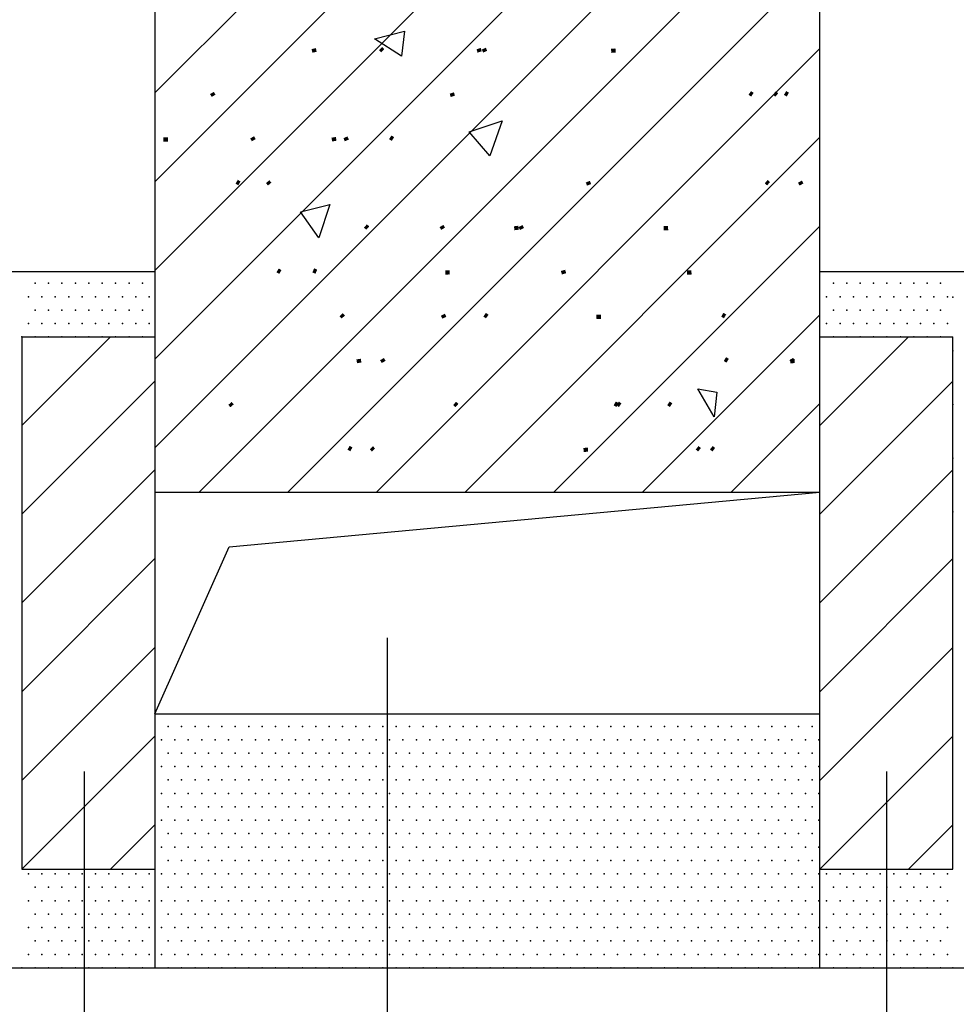
# Model space of a CAD drawing. Extents: x -1056233 to 41313996, y -8255797 to 206849.
# Drawn here: x -894500 to -892388, y 86809 to 89030 of the extents above; entities that cross this region are included whole.
import ezdxf

# ---------------------------------------------------------------- set-up
doc = ezdxf.new("R2010")
doc.units = 0
doc.header["$LTSCALE"] = 1000
doc.header["$MEASUREMENT"] = 0
doc.layers.add('10102', color=7, linetype='CONTINUOUS')
doc.layers.add('尺寸线及数字', color=94, linetype='CONTINUOUS')

msp = doc.modelspace()

# ---------------------------------------------------------------- linework, layer by layer
at = {"layer": '10102'}
for p, q in [((-894195.5, 88864.3), (-892695.5, 90364.3)), ((-894195.5, 88664.3), (-892695.5, 90164.3)), ((-894195.5, 88464.3), (-892695.5, 89964.3)), ((-894195.5, 88264.3), (-892695.5, 89764.3)), ((-894195.5, 88064.3), (-892695.5, 89564.3)), ((-894095.6, 87964.3), (-892695.5, 89364.3)), ((-893895.6, 87964.3), (-892695.5, 89164.3)), ((-893700.3, 88986), (-893632.4, 89003.8)), ((-893632.4, 89003.8), (-893638.8, 88947.5)), ((-893638.8, 88947.5), (-893700.3, 88986)), ((-893695.6, 87964.3), (-892695.5, 88964.3)), ((-893486.4, 88776.8), (-893412, 88801.2)), ((-893412, 88801.2), (-893440.3, 88722.9)), ((-893495.6, 87964.3), (-892695.5, 88764.3)), ((-893440.3, 88722.9), (-893486.4, 88776.8)), ((-893866.7, 88596.5), (-893800.5, 88612.7)), ((-893800.5, 88612.7), (-893825.6, 88537.5)), ((-893825.6, 88537.5), (-893866.7, 88596.5)), ((-893295.6, 87964.3), (-892695.5, 88564.3)), ((-893095.6, 87964.3), (-892695.5, 88364.3)), ((-894295.5, 88314.3), (-894495.5, 88114.3)), ((-892495.5, 88314.3), (-892695.5, 88114.3)), ((-894495.5, 87914.3), (-894195.5, 88214.3)), ((-892695.5, 87914.3), (-892395.5, 88214.3)), ((-892971.1, 88197), (-892928.2, 88190)), ((-892933.7, 88134.4), (-892971.1, 88197)), ((-892928.2, 88190), (-892933.7, 88134.4)), ((-892895.6, 87964.3), (-892695.5, 88164.3)), ((-894495.5, 87714.3), (-894195.5, 88014.3)), ((-892695.5, 87714.3), (-892395.5, 88014.3)), ((-892695.6, 87964.3), (-892695.5, 87964.3)), ((-894495.5, 87514.3), (-894195.5, 87814.3)), ((-892695.5, 87514.3), (-892395.5, 87814.3)), ((-894495.5, 87314.3), (-894195.5, 87614.3)), ((-892695.5, 87314.3), (-892395.5, 87614.3)), ((-894495.5, 87114.3), (-894195.5, 87414.3)), ((-892695.5, 87114.3), (-892395.5, 87414.3)), ((-894295.5, 87114.3), (-894195.5, 87214.3)), ((-892495.5, 87114.3), (-892395.5, 87214.3))]:
    msp.add_line(p, q, dxfattribs=at)
for p in [(-894465.3, 88435.3), (-894435, 88435.3), (-894404.8, 88435.3), (-894374.5, 88435.3), (-894344.3, 88435.3), (-894314, 88435.3), (-894283.8, 88435.3), (-894253.5, 88435.3), (-894223.3, 88435.3), (-892665.3, 88435.3), (-892635, 88435.3), (-892604.8, 88435.3), (-892574.5, 88435.3), (-892544.3, 88435.3), (-892514, 88435.3), (-892483.8, 88435.3), (-892453.5, 88435.3), (-892423.3, 88435.3), (-894480.4, 88405), (-894450.2, 88405), (-894419.9, 88405), (-894389.7, 88405), (-894359.4, 88405), (-894329.2, 88405), (-894298.9, 88405), (-894268.7, 88405), (-894238.4, 88405), (-894208.2, 88405), (-892680.4, 88405), (-892650.2, 88405), (-892619.9, 88405), (-892589.7, 88405), (-892559.4, 88405), (-892529.2, 88405), (-892498.9, 88405), (-892468.7, 88405), (-892438.4, 88405), (-892408.2, 88405), (-892395.5, 88404.2), (-894465.3, 88374.8), (-894435, 88374.8), (-894404.8, 88374.8), (-894374.5, 88374.8), (-894344.3, 88374.8), (-894314, 88374.8), (-894283.8, 88374.8), (-894253.5, 88374.8), (-894223.3, 88374.8), (-892665.3, 88374.8), (-892635, 88374.8), (-892604.8, 88374.8), (-892574.5, 88374.8), (-892544.3, 88374.8), (-892514, 88374.8), (-892483.8, 88374.8), (-892453.5, 88374.8), (-892423.3, 88374.8), (-894480.4, 88344.5), (-894450.2, 88344.5), (-894419.9, 88344.5), (-894389.7, 88344.5), (-894359.4, 88344.5), (-894329.2, 88344.5), (-894298.9, 88344.5), (-894268.7, 88344.5), (-894238.4, 88344.5), (-894208.2, 88344.5), (-892680.4, 88344.5), (-892650.2, 88344.5), (-892619.9, 88344.5), (-892589.7, 88344.5), (-892559.4, 88344.5), (-892529.2, 88344.5), (-892498.9, 88344.5), (-892468.7, 88344.5), (-892438.4, 88344.5), (-892408.2, 88344.5), (-894495.5, 88314.3), (-894465.3, 88314.3), (-894435, 88314.3), (-894404.8, 88314.3), (-894374.5, 88314.3), (-894344.3, 88314.3), (-894314, 88314.3), (-894283.8, 88314.3), (-894253.5, 88314.3), (-894223.3, 88314.3), (-892695.5, 88314.3), (-892665.3, 88314.3), (-892635, 88314.3), (-892604.8, 88314.3), (-892574.5, 88314.3), (-892544.3, 88314.3), (-892514, 88314.3), (-892483.8, 88314.3), (-892453.5, 88314.3), (-892423.3, 88314.3), (-892395.5, 88283.2), (-892395.5, 88162.2), (-892395.5, 88041.2), (-892395.5, 87920.2), (-894165.3, 87436.2), (-894135, 87436.2), (-894104.8, 87436.2), (-894074.5, 87436.2), (-894044.3, 87436.2), (-894014, 87436.2), (-893983.8, 87436.2), (-893953.5, 87436.2), (-893923.3, 87436.2), (-893893, 87436.2), (-893862.8, 87436.2), (-893832.5, 87436.2), (-893802.3, 87436.2), (-893772, 87436.2), (-893741.8, 87436.2), (-893711.5, 87436.2), (-893681.3, 87436.2), (-893651, 87436.2), (-893620.8, 87436.2), (-893590.5, 87436.2), (-893560.3, 87436.2), (-893530, 87436.2), (-893499.8, 87436.2), (-893469.5, 87436.2), (-893439.3, 87436.2), (-893409, 87436.2), (-893378.8, 87436.2), (-893348.5, 87436.2), (-893318.3, 87436.2), (-893288, 87436.2), (-893257.8, 87436.2), (-893227.5, 87436.2), (-893197.3, 87436.2), (-893167, 87436.2), (-893136.8, 87436.2), (-893106.5, 87436.2), (-893076.3, 87436.2), (-893046, 87436.2), (-893015.8, 87436.2), (-892985.5, 87436.2), (-892955.3, 87436.2), (-892925, 87436.2), (-892894.8, 87436.2), (-892864.5, 87436.2), (-892834.3, 87436.2), (-892804, 87436.2), (-892773.8, 87436.2), (-892743.5, 87436.2), (-892713.3, 87436.2), (-894180.4, 87405.9), (-894150.2, 87405.9), (-894119.9, 87405.9), (-894089.7, 87405.9), (-894059.4, 87405.9), (-894029.2, 87405.9), (-893998.9, 87405.9), (-893968.7, 87405.9), (-893938.4, 87405.9), (-893908.2, 87405.9), (-893877.9, 87405.9), (-893847.7, 87405.9), (-893817.4, 87405.9), (-893787.2, 87405.9), (-893756.9, 87405.9), (-893726.7, 87405.9), (-893696.4, 87405.9), (-893666.2, 87405.9), (-893635.9, 87405.9), (-893605.7, 87405.9), (-893575.4, 87405.9), (-893545.2, 87405.9), (-893514.9, 87405.9), (-893484.7, 87405.9), (-893454.4, 87405.9), (-893424.2, 87405.9), (-893393.9, 87405.9), (-893363.7, 87405.9), (-893333.4, 87405.9), (-893303.2, 87405.9), (-893272.9, 87405.9), (-893242.7, 87405.9), (-893212.4, 87405.9), (-893182.2, 87405.9), (-893151.9, 87405.9), (-893121.7, 87405.9), (-893091.4, 87405.9), (-893061.2, 87405.9), (-893030.9, 87405.9), (-893000.7, 87405.9), (-892970.4, 87405.9), (-892940.2, 87405.9), (-892909.9, 87405.9), (-892879.7, 87405.9), (-892849.4, 87405.9), (-892819.2, 87405.9), (-892788.9, 87405.9), (-892758.7, 87405.9), (-892728.4, 87405.9), (-892698.2, 87405.9), (-894165.3, 87375.7), (-894135, 87375.7), (-894104.8, 87375.7), (-894074.5, 87375.7), (-894044.3, 87375.7), (-894014, 87375.7), (-893983.8, 87375.7), (-893953.5, 87375.7), (-893923.3, 87375.7), (-893893, 87375.7), (-893862.8, 87375.7), (-893832.5, 87375.7), (-893802.3, 87375.7), (-893772, 87375.7), (-893741.8, 87375.7), (-893711.5, 87375.7), (-893681.3, 87375.7), (-893651, 87375.7), (-893620.8, 87375.7), (-893590.5, 87375.7), (-893560.3, 87375.7), (-893530, 87375.7), (-893499.8, 87375.7), (-893469.5, 87375.7), (-893439.3, 87375.7), (-893409, 87375.7), (-893378.8, 87375.7), (-893348.5, 87375.7), (-893318.3, 87375.7), (-893288, 87375.7), (-893257.8, 87375.7), (-893227.5, 87375.7), (-893197.3, 87375.7), (-893167, 87375.7), (-893136.8, 87375.7), (-893106.5, 87375.7), (-893076.3, 87375.7), (-893046, 87375.7), (-893015.8, 87375.7), (-892985.5, 87375.7), (-892955.3, 87375.7), (-892925, 87375.7), (-892894.8, 87375.7), (-892864.5, 87375.7), (-892834.3, 87375.7), (-892804, 87375.7), (-892773.8, 87375.7), (-892743.5, 87375.7), (-892713.3, 87375.7), (-894180.4, 87345.4), (-894150.2, 87345.4), (-894119.9, 87345.4), (-894089.7, 87345.4), (-894059.4, 87345.4), (-894029.2, 87345.4), (-893998.9, 87345.4), (-893968.7, 87345.4), (-893938.4, 87345.4), (-893908.2, 87345.4), (-893877.9, 87345.4), (-893847.7, 87345.4), (-893817.4, 87345.4), (-893787.2, 87345.4), (-893756.9, 87345.4), (-893726.7, 87345.4), (-893696.4, 87345.4), (-893666.2, 87345.4), (-893635.9, 87345.4), (-893605.7, 87345.4), (-893575.4, 87345.4), (-893545.2, 87345.4), (-893514.9, 87345.4), (-893484.7, 87345.4), (-893454.4, 87345.4), (-893424.2, 87345.4), (-893393.9, 87345.4), (-893363.7, 87345.4), (-893333.4, 87345.4), (-893303.2, 87345.4), (-893272.9, 87345.4), (-893242.7, 87345.4), (-893212.4, 87345.4), (-893182.2, 87345.4), (-893151.9, 87345.4), (-893121.7, 87345.4), (-893091.4, 87345.4), (-893061.2, 87345.4), (-893030.9, 87345.4), (-893000.7, 87345.4), (-892970.4, 87345.4), (-892940.2, 87345.4), (-892909.9, 87345.4), (-892879.7, 87345.4), (-892849.4, 87345.4), (-892819.2, 87345.4), (-892788.9, 87345.4), (-892758.7, 87345.4), (-892728.4, 87345.4), (-892698.2, 87345.4), (-894165.3, 87315.2), (-894135, 87315.2), (-894104.8, 87315.2), (-894074.5, 87315.2), (-894044.3, 87315.2), (-894014, 87315.2), (-893983.8, 87315.2), (-893953.5, 87315.2), (-893923.3, 87315.2), (-893893, 87315.2), (-893862.8, 87315.2), (-893832.5, 87315.2), (-893802.3, 87315.2), (-893772, 87315.2), (-893741.8, 87315.2), (-893711.5, 87315.2), (-893681.3, 87315.2), (-893651, 87315.2), (-893620.8, 87315.2), (-893590.5, 87315.2), (-893560.3, 87315.2), (-893530, 87315.2), (-893499.8, 87315.2), (-893469.5, 87315.2), (-893439.3, 87315.2), (-893409, 87315.2), (-893378.8, 87315.2), (-893348.5, 87315.2), (-893318.3, 87315.2), (-893288, 87315.2), (-893257.8, 87315.2), (-893227.5, 87315.2), (-893197.3, 87315.2), (-893167, 87315.2), (-893136.8, 87315.2), (-893106.5, 87315.2), (-893076.3, 87315.2), (-893046, 87315.2), (-893015.8, 87315.2), (-892985.5, 87315.2), (-892955.3, 87315.2), (-892925, 87315.2), (-892894.8, 87315.2), (-892864.5, 87315.2), (-892834.3, 87315.2), (-892804, 87315.2), (-892773.8, 87315.2), (-892743.5, 87315.2), (-892713.3, 87315.2), (-894180.4, 87284.9), (-894150.2, 87284.9), (-894119.9, 87284.9), (-894089.7, 87284.9), (-894059.4, 87284.9), (-894029.2, 87284.9), (-893998.9, 87284.9), (-893968.7, 87284.9), (-893938.4, 87284.9), (-893908.2, 87284.9), (-893877.9, 87284.9), (-893847.7, 87284.9), (-893817.4, 87284.9), (-893787.2, 87284.9), (-893756.9, 87284.9), (-893726.7, 87284.9), (-893696.4, 87284.9), (-893666.2, 87284.9), (-893635.9, 87284.9), (-893605.7, 87284.9), (-893575.4, 87284.9), (-893545.2, 87284.9), (-893514.9, 87284.9), (-893484.7, 87284.9), (-893454.4, 87284.9), (-893424.2, 87284.9), (-893393.9, 87284.9), (-893363.7, 87284.9), (-893333.4, 87284.9), (-893303.2, 87284.9), (-893272.9, 87284.9), (-893242.7, 87284.9), (-893212.4, 87284.9), (-893182.2, 87284.9), (-893151.9, 87284.9), (-893121.7, 87284.9), (-893091.4, 87284.9), (-893061.2, 87284.9), (-893030.9, 87284.9), (-893000.7, 87284.9), (-892970.4, 87284.9), (-892940.2, 87284.9), (-892909.9, 87284.9), (-892879.7, 87284.9), (-892849.4, 87284.9), (-892819.2, 87284.9), (-892788.9, 87284.9), (-892758.7, 87284.9), (-892728.4, 87284.9), (-892698.2, 87284.9), (-894165.3, 87254.7), (-894135, 87254.7), (-894104.8, 87254.7), (-894074.5, 87254.7), (-894044.3, 87254.7), (-894014, 87254.7), (-893983.8, 87254.7), (-893953.5, 87254.7), (-893923.3, 87254.7), (-893893, 87254.7), (-893862.8, 87254.7), (-893832.5, 87254.7), (-893802.3, 87254.7), (-893772, 87254.7), (-893741.8, 87254.7), (-893711.5, 87254.7), (-893681.3, 87254.7), (-893651, 87254.7), (-893620.8, 87254.7), (-893590.5, 87254.7), (-893560.3, 87254.7), (-893530, 87254.7), (-893499.8, 87254.7), (-893469.5, 87254.7), (-893439.3, 87254.7), (-893409, 87254.7), (-893378.8, 87254.7), (-893348.5, 87254.7), (-893318.3, 87254.7), (-893288, 87254.7), (-893257.8, 87254.7), (-893227.5, 87254.7), (-893197.3, 87254.7), (-893167, 87254.7), (-893136.8, 87254.7), (-893106.5, 87254.7), (-893076.3, 87254.7), (-893046, 87254.7), (-893015.8, 87254.7), (-892985.5, 87254.7), (-892955.3, 87254.7), (-892925, 87254.7), (-892894.8, 87254.7), (-892864.5, 87254.7), (-892834.3, 87254.7), (-892804, 87254.7), (-892773.8, 87254.7), (-892743.5, 87254.7), (-892713.3, 87254.7), (-894180.4, 87224.4), (-894150.2, 87224.4), (-894119.9, 87224.4), (-894089.7, 87224.4), (-894059.4, 87224.4), (-894029.2, 87224.4), (-893998.9, 87224.4), (-893968.7, 87224.4), (-893938.4, 87224.4), (-893908.2, 87224.4), (-893877.9, 87224.4), (-893847.7, 87224.4), (-893817.4, 87224.4), (-893787.2, 87224.4), (-893756.9, 87224.4), (-893726.7, 87224.4), (-893696.4, 87224.4), (-893666.2, 87224.4), (-893635.9, 87224.4), (-893605.7, 87224.4), (-893575.4, 87224.4), (-893545.2, 87224.4), (-893514.9, 87224.4), (-893484.7, 87224.4), (-893454.4, 87224.4), (-893424.2, 87224.4), (-893393.9, 87224.4), (-893363.7, 87224.4), (-893333.4, 87224.4), (-893303.2, 87224.4), (-893272.9, 87224.4), (-893242.7, 87224.4), (-893212.4, 87224.4), (-893182.2, 87224.4), (-893151.9, 87224.4), (-893121.7, 87224.4), (-893091.4, 87224.4), (-893061.2, 87224.4), (-893030.9, 87224.4), (-893000.7, 87224.4), (-892970.4, 87224.4), (-892940.2, 87224.4), (-892909.9, 87224.4), (-892879.7, 87224.4), (-892849.4, 87224.4), (-892819.2, 87224.4), (-892788.9, 87224.4), (-892758.7, 87224.4), (-892728.4, 87224.4), (-892698.2, 87224.4), (-894165.3, 87194.2), (-894135, 87194.2), (-894104.8, 87194.2), (-894074.5, 87194.2), (-894044.3, 87194.2), (-894014, 87194.2), (-893983.8, 87194.2), (-893953.5, 87194.2), (-893923.3, 87194.2), (-893893, 87194.2), (-893862.8, 87194.2), (-893832.5, 87194.2), (-893802.3, 87194.2), (-893772, 87194.2), (-893741.8, 87194.2), (-893711.5, 87194.2), (-893681.3, 87194.2), (-893651, 87194.2), (-893620.8, 87194.2), (-893590.5, 87194.2), (-893560.3, 87194.2), (-893530, 87194.2), (-893499.8, 87194.2), (-893469.5, 87194.2), (-893439.3, 87194.2), (-893409, 87194.2), (-893378.8, 87194.2), (-893348.5, 87194.2), (-893318.3, 87194.2), (-893288, 87194.2), (-893257.8, 87194.2), (-893227.5, 87194.2), (-893197.3, 87194.2), (-893167, 87194.2), (-893136.8, 87194.2), (-893106.5, 87194.2), (-893076.3, 87194.2), (-893046, 87194.2), (-893015.8, 87194.2), (-892985.5, 87194.2), (-892955.3, 87194.2), (-892925, 87194.2), (-892894.8, 87194.2), (-892864.5, 87194.2), (-892834.3, 87194.2), (-892804, 87194.2), (-892773.8, 87194.2), (-892743.5, 87194.2), (-892713.3, 87194.2), (-894180.4, 87163.9), (-894150.2, 87163.9), (-894119.9, 87163.9), (-894089.7, 87163.9), (-894059.4, 87163.9), (-894029.2, 87163.9), (-893998.9, 87163.9), (-893968.7, 87163.9), (-893938.4, 87163.9), (-893908.2, 87163.9), (-893877.9, 87163.9), (-893847.7, 87163.9), (-893817.4, 87163.9), (-893787.2, 87163.9), (-893756.9, 87163.9), (-893726.7, 87163.9), (-893696.4, 87163.9), (-893666.2, 87163.9), (-893635.9, 87163.9), (-893605.7, 87163.9), (-893575.4, 87163.9), (-893545.2, 87163.9), (-893514.9, 87163.9), (-893484.7, 87163.9), (-893454.4, 87163.9), (-893424.2, 87163.9), (-893393.9, 87163.9), (-893363.7, 87163.9), (-893333.4, 87163.9), (-893303.2, 87163.9), (-893272.9, 87163.9), (-893242.7, 87163.9), (-893212.4, 87163.9), (-893182.2, 87163.9), (-893151.9, 87163.9), (-893121.7, 87163.9), (-893091.4, 87163.9), (-893061.2, 87163.9), (-893030.9, 87163.9), (-893000.7, 87163.9), (-892970.4, 87163.9), (-892940.2, 87163.9), (-892909.9, 87163.9), (-892879.7, 87163.9), (-892849.4, 87163.9), (-892819.2, 87163.9), (-892788.9, 87163.9), (-892758.7, 87163.9), (-892728.4, 87163.9), (-892698.2, 87163.9), (-894165.3, 87133.7), (-894135, 87133.7), (-894104.8, 87133.7), (-894074.5, 87133.7), (-894044.3, 87133.7), (-894014, 87133.7), (-893983.8, 87133.7), (-893953.5, 87133.7), (-893923.3, 87133.7), (-893893, 87133.7), (-893862.8, 87133.7), (-893832.5, 87133.7), (-893802.3, 87133.7), (-893772, 87133.7), (-893741.8, 87133.7), (-893711.5, 87133.7), (-893681.3, 87133.7), (-893651, 87133.7), (-893620.8, 87133.7), (-893590.5, 87133.7), (-893560.3, 87133.7), (-893530, 87133.7), (-893499.8, 87133.7), (-893469.5, 87133.7), (-893439.3, 87133.7), (-893409, 87133.7), (-893378.8, 87133.7), (-893348.5, 87133.7), (-893318.3, 87133.7), (-893288, 87133.7), (-893257.8, 87133.7), (-893227.5, 87133.7), (-893197.3, 87133.7), (-893167, 87133.7), (-893136.8, 87133.7), (-893106.5, 87133.7), (-893076.3, 87133.7), (-893046, 87133.7), (-893015.8, 87133.7), (-892985.5, 87133.7), (-892955.3, 87133.7), (-892925, 87133.7), (-892894.8, 87133.7), (-892864.5, 87133.7), (-892834.3, 87133.7), (-892804, 87133.7), (-892773.8, 87133.7), (-892743.5, 87133.7), (-892713.3, 87133.7), (-894480.4, 87103.4), (-894450.2, 87103.4), (-894419.9, 87103.4), (-894389.7, 87103.4), (-894359.4, 87103.4), (-894329.2, 87103.4), (-894298.9, 87103.4), (-894268.7, 87103.4), (-894238.4, 87103.4), (-894208.2, 87103.4), (-894180.4, 87103.4), (-894150.2, 87103.4), (-894119.9, 87103.4), (-894089.7, 87103.4), (-894059.4, 87103.4), (-894029.2, 87103.4), (-893998.9, 87103.4), (-893968.7, 87103.4), (-893938.4, 87103.4), (-893908.2, 87103.4), (-893877.9, 87103.4), (-893847.7, 87103.4), (-893817.4, 87103.4), (-893787.2, 87103.4), (-893756.9, 87103.4), (-893726.7, 87103.4), (-893696.4, 87103.4), (-893666.2, 87103.4), (-893635.9, 87103.4), (-893605.7, 87103.4), (-893575.4, 87103.4), (-893545.2, 87103.4), (-893514.9, 87103.4), (-893484.7, 87103.4), (-893454.4, 87103.4), (-893424.2, 87103.4), (-893393.9, 87103.4), (-893363.7, 87103.4), (-893333.4, 87103.4), (-893303.2, 87103.4), (-893272.9, 87103.4), (-893242.7, 87103.4), (-893212.4, 87103.4), (-893182.2, 87103.4), (-893151.9, 87103.4), (-893121.7, 87103.4), (-893091.4, 87103.4), (-893061.2, 87103.4), (-893030.9, 87103.4), (-893000.7, 87103.4), (-892970.4, 87103.4), (-892940.2, 87103.4), (-892909.9, 87103.4), (-892879.7, 87103.4), (-892849.4, 87103.4), (-892819.2, 87103.4), (-892788.9, 87103.4), (-892758.7, 87103.4), (-892728.4, 87103.4), (-892698.2, 87103.4), (-892680.4, 87103.4), (-892650.2, 87103.4), (-892619.9, 87103.4), (-892589.7, 87103.4), (-892559.4, 87103.4), (-892529.2, 87103.4), (-892498.9, 87103.4), (-892468.7, 87103.4), (-892438.4, 87103.4), (-892408.2, 87103.4), (-894465.3, 87073.2), (-894435, 87073.2), (-894404.8, 87073.2), (-894374.5, 87073.2), (-894344.3, 87073.2), (-894314, 87073.2), (-894283.8, 87073.2), (-894253.5, 87073.2), (-894223.3, 87073.2), (-894165.3, 87073.2), (-894135, 87073.2), (-894104.8, 87073.2), (-894074.5, 87073.2), (-894044.3, 87073.2), (-894014, 87073.2), (-893983.8, 87073.2), (-893953.5, 87073.2), (-893923.3, 87073.2), (-893893, 87073.2), (-893862.8, 87073.2), (-893832.5, 87073.2), (-893802.3, 87073.2), (-893772, 87073.2), (-893741.8, 87073.2), (-893711.5, 87073.2), (-893681.3, 87073.2), (-893651, 87073.2), (-893620.8, 87073.2), (-893590.5, 87073.2), (-893560.3, 87073.2), (-893530, 87073.2), (-893499.8, 87073.2), (-893469.5, 87073.2), (-893439.3, 87073.2), (-893409, 87073.2), (-893378.8, 87073.2), (-893348.5, 87073.2), (-893318.3, 87073.2), (-893288, 87073.2), (-893257.8, 87073.2), (-893227.5, 87073.2), (-893197.3, 87073.2), (-893167, 87073.2), (-893136.8, 87073.2), (-893106.5, 87073.2), (-893076.3, 87073.2), (-893046, 87073.2), (-893015.8, 87073.2), (-892985.5, 87073.2), (-892955.3, 87073.2), (-892925, 87073.2), (-892894.8, 87073.2), (-892864.5, 87073.2), (-892834.3, 87073.2), (-892804, 87073.2), (-892773.8, 87073.2), (-892743.5, 87073.2), (-892713.3, 87073.2), (-892665.3, 87073.2), (-892635, 87073.2), (-892604.8, 87073.2), (-892574.5, 87073.2), (-892544.3, 87073.2), (-892514, 87073.2), (-892483.8, 87073.2), (-892453.5, 87073.2), (-892423.3, 87073.2), (-894480.4, 87042.9), (-894450.2, 87042.9), (-894419.9, 87042.9), (-894389.7, 87042.9), (-894359.4, 87042.9), (-894329.2, 87042.9), (-894298.9, 87042.9), (-894268.7, 87042.9), (-894238.4, 87042.9), (-894208.2, 87042.9), (-894180.4, 87042.9), (-894150.2, 87042.9), (-894119.9, 87042.9), (-894089.7, 87042.9), (-894059.4, 87042.9), (-894029.2, 87042.9), (-893998.9, 87042.9), (-893968.7, 87042.9), (-893938.4, 87042.9), (-893908.2, 87042.9), (-893877.9, 87042.9), (-893847.7, 87042.9), (-893817.4, 87042.9), (-893787.2, 87042.9), (-893756.9, 87042.9), (-893726.7, 87042.9), (-893696.4, 87042.9), (-893666.2, 87042.9), (-893635.9, 87042.9), (-893605.7, 87042.9), (-893575.4, 87042.9), (-893545.2, 87042.9), (-893514.9, 87042.9), (-893484.7, 87042.9), (-893454.4, 87042.9), (-893424.2, 87042.9), (-893393.9, 87042.9), (-893363.7, 87042.9), (-893333.4, 87042.9), (-893303.2, 87042.9), (-893272.9, 87042.9), (-893242.7, 87042.9), (-893212.4, 87042.9), (-893182.2, 87042.9), (-893151.9, 87042.9), (-893121.7, 87042.9), (-893091.4, 87042.9), (-893061.2, 87042.9), (-893030.9, 87042.9), (-893000.7, 87042.9), (-892970.4, 87042.9), (-892940.2, 87042.9), (-892909.9, 87042.9), (-892879.7, 87042.9), (-892849.4, 87042.9), (-892819.2, 87042.9), (-892788.9, 87042.9), (-892758.7, 87042.9), (-892728.4, 87042.9), (-892698.2, 87042.9), (-892680.4, 87042.9), (-892650.2, 87042.9), (-892619.9, 87042.9), (-892589.7, 87042.9), (-892559.4, 87042.9), (-892529.2, 87042.9), (-892498.9, 87042.9), (-892468.7, 87042.9), (-892438.4, 87042.9), (-892408.2, 87042.9), (-894465.3, 87012.7), (-894435, 87012.7), (-894404.8, 87012.7), (-894374.5, 87012.7), (-894344.3, 87012.7), (-894314, 87012.7), (-894283.8, 87012.7), (-894253.5, 87012.7), (-894223.3, 87012.7), (-894165.3, 87012.7), (-894135, 87012.7), (-894104.8, 87012.7), (-894074.5, 87012.7), (-894044.3, 87012.7), (-894014, 87012.7), (-893983.8, 87012.7), (-893953.5, 87012.7), (-893923.3, 87012.7), (-893893, 87012.7), (-893862.8, 87012.7), (-893832.5, 87012.7), (-893802.3, 87012.7), (-893772, 87012.7), (-893741.8, 87012.7), (-893711.5, 87012.7), (-893681.3, 87012.7), (-893651, 87012.7), (-893620.8, 87012.7), (-893590.5, 87012.7), (-893560.3, 87012.7), (-893530, 87012.7), (-893499.8, 87012.7), (-893469.5, 87012.7), (-893439.3, 87012.7), (-893409, 87012.7), (-893378.8, 87012.7), (-893348.5, 87012.7), (-893318.3, 87012.7), (-893288, 87012.7), (-893257.8, 87012.7), (-893227.5, 87012.7), (-893197.3, 87012.7), (-893167, 87012.7), (-893136.8, 87012.7), (-893106.5, 87012.7), (-893076.3, 87012.7), (-893046, 87012.7), (-893015.8, 87012.7), (-892985.5, 87012.7), (-892955.3, 87012.7), (-892925, 87012.7), (-892894.8, 87012.7), (-892864.5, 87012.7), (-892834.3, 87012.7), (-892804, 87012.7), (-892773.8, 87012.7), (-892743.5, 87012.7), (-892713.3, 87012.7), (-892665.3, 87012.7), (-892635, 87012.7), (-892604.8, 87012.7), (-892574.5, 87012.7), (-892544.3, 87012.7), (-892514, 87012.7), (-892483.8, 87012.7), (-892453.5, 87012.7), (-892423.3, 87012.7), (-894480.4, 86982.4), (-894450.2, 86982.4), (-894419.9, 86982.4), (-894389.7, 86982.4), (-894359.4, 86982.4), (-894329.2, 86982.4), (-894298.9, 86982.4), (-894268.7, 86982.4), (-894238.4, 86982.4), (-894208.2, 86982.4), (-894180.4, 86982.4), (-894150.2, 86982.4), (-894119.9, 86982.4), (-894089.7, 86982.4), (-894059.4, 86982.4), (-894029.2, 86982.4), (-893998.9, 86982.4), (-893968.7, 86982.4), (-893938.4, 86982.4), (-893908.2, 86982.4), (-893877.9, 86982.4), (-893847.7, 86982.4), (-893817.4, 86982.4), (-893787.2, 86982.4), (-893756.9, 86982.4), (-893726.7, 86982.4), (-893696.4, 86982.4), (-893666.2, 86982.4), (-893635.9, 86982.4), (-893605.7, 86982.4), (-893575.4, 86982.4), (-893545.2, 86982.4), (-893514.9, 86982.4), (-893484.7, 86982.4), (-893454.4, 86982.4), (-893424.2, 86982.4), (-893393.9, 86982.4), (-893363.7, 86982.4), (-893333.4, 86982.4), (-893303.2, 86982.4), (-893272.9, 86982.4), (-893242.7, 86982.4), (-893212.4, 86982.4), (-893182.2, 86982.4), (-893151.9, 86982.4), (-893121.7, 86982.4), (-893091.4, 86982.4), (-893061.2, 86982.4), (-893030.9, 86982.4), (-893000.7, 86982.4), (-892970.4, 86982.4), (-892940.2, 86982.4), (-892909.9, 86982.4), (-892879.7, 86982.4), (-892849.4, 86982.4), (-892819.2, 86982.4), (-892788.9, 86982.4), (-892758.7, 86982.4), (-892728.4, 86982.4), (-892698.2, 86982.4), (-892680.4, 86982.4), (-892650.2, 86982.4), (-892619.9, 86982.4), (-892589.7, 86982.4), (-892559.4, 86982.4), (-892529.2, 86982.4), (-892498.9, 86982.4), (-892468.7, 86982.4), (-892438.4, 86982.4), (-892408.2, 86982.4), (-894465.3, 86952.2), (-894435, 86952.2), (-894404.8, 86952.2), (-894374.5, 86952.2), (-894344.3, 86952.2), (-894314, 86952.2), (-894283.8, 86952.2), (-894253.5, 86952.2), (-894223.3, 86952.2), (-894165.3, 86952.2), (-894135, 86952.2), (-894104.8, 86952.2), (-894074.5, 86952.2), (-894044.3, 86952.2), (-894014, 86952.2), (-893983.8, 86952.2), (-893953.5, 86952.2), (-893923.3, 86952.2), (-893893, 86952.2), (-893862.8, 86952.2), (-893832.5, 86952.2), (-893802.3, 86952.2), (-893772, 86952.2), (-893741.8, 86952.2), (-893711.5, 86952.2), (-893681.3, 86952.2), (-893651, 86952.2), (-893620.8, 86952.2), (-893590.5, 86952.2), (-893560.3, 86952.2), (-893530, 86952.2), (-893499.8, 86952.2), (-893469.5, 86952.2), (-893439.3, 86952.2), (-893409, 86952.2), (-893378.8, 86952.2), (-893348.5, 86952.2), (-893318.3, 86952.2), (-893288, 86952.2), (-893257.8, 86952.2), (-893227.5, 86952.2), (-893197.3, 86952.2), (-893167, 86952.2), (-893136.8, 86952.2), (-893106.5, 86952.2), (-893076.3, 86952.2), (-893046, 86952.2), (-893015.8, 86952.2), (-892985.5, 86952.2), (-892955.3, 86952.2), (-892925, 86952.2), (-892894.8, 86952.2), (-892864.5, 86952.2), (-892834.3, 86952.2), (-892804, 86952.2), (-892773.8, 86952.2), (-892743.5, 86952.2), (-892713.3, 86952.2), (-892665.3, 86952.2), (-892635, 86952.2), (-892604.8, 86952.2), (-892574.5, 86952.2), (-892544.3, 86952.2), (-892514, 86952.2), (-892483.8, 86952.2), (-892453.5, 86952.2), (-892423.3, 86952.2), (-894480.4, 86921.9), (-894450.2, 86921.9), (-894419.9, 86921.9), (-894389.7, 86921.9), (-894359.4, 86921.9), (-894329.2, 86921.9), (-894298.9, 86921.9), (-894268.7, 86921.9), (-894238.4, 86921.9), (-894208.2, 86921.9), (-894180.4, 86921.9), (-894150.2, 86921.9), (-894119.9, 86921.9), (-894089.7, 86921.9), (-894059.4, 86921.9), (-894029.2, 86921.9), (-893998.9, 86921.9), (-893968.7, 86921.9), (-893938.4, 86921.9), (-893908.2, 86921.9), (-893877.9, 86921.9), (-893847.7, 86921.9), (-893817.4, 86921.9), (-893787.2, 86921.9), (-893756.9, 86921.9), (-893726.7, 86921.9), (-893696.4, 86921.9), (-893666.2, 86921.9), (-893635.9, 86921.9), (-893605.7, 86921.9), (-893575.4, 86921.9), (-893545.2, 86921.9), (-893514.9, 86921.9), (-893484.7, 86921.9), (-893454.4, 86921.9), (-893424.2, 86921.9), (-893393.9, 86921.9), (-893363.7, 86921.9), (-893333.4, 86921.9), (-893303.2, 86921.9), (-893272.9, 86921.9), (-893242.7, 86921.9), (-893212.4, 86921.9), (-893182.2, 86921.9), (-893151.9, 86921.9), (-893121.7, 86921.9), (-893091.4, 86921.9), (-893061.2, 86921.9), (-893030.9, 86921.9), (-893000.7, 86921.9), (-892970.4, 86921.9), (-892940.2, 86921.9), (-892909.9, 86921.9), (-892879.7, 86921.9), (-892849.4, 86921.9), (-892819.2, 86921.9), (-892788.9, 86921.9), (-892758.7, 86921.9), (-892728.4, 86921.9), (-892698.2, 86921.9), (-892680.4, 86921.9), (-892650.2, 86921.9), (-892619.9, 86921.9), (-892589.7, 86921.9), (-892559.4, 86921.9), (-892529.2, 86921.9), (-892498.9, 86921.9), (-892468.7, 86921.9), (-892438.4, 86921.9), (-892408.2, 86921.9), (-894495.5, 86891.7), (-894465.3, 86891.7), (-894435, 86891.7), (-894404.8, 86891.7), (-894374.5, 86891.7), (-894344.3, 86891.7), (-894314, 86891.7), (-894283.8, 86891.7), (-894253.5, 86891.7), (-894223.3, 86891.7), (-894195.5, 86891.7), (-894165.3, 86891.7), (-894135, 86891.7), (-894104.8, 86891.7), (-894074.5, 86891.7), (-894044.3, 86891.7), (-894014, 86891.7), (-893983.8, 86891.7), (-893953.5, 86891.7), (-893923.3, 86891.7), (-893893, 86891.7), (-893862.8, 86891.7), (-893832.5, 86891.7), (-893802.3, 86891.7), (-893772, 86891.7), (-893741.8, 86891.7), (-893711.5, 86891.7), (-893681.3, 86891.7), (-893651, 86891.7), (-893620.8, 86891.7), (-893590.5, 86891.7), (-893560.3, 86891.7), (-893530, 86891.7), (-893499.8, 86891.7), (-893469.5, 86891.7), (-893439.3, 86891.7), (-893409, 86891.7), (-893378.8, 86891.7), (-893348.5, 86891.7), (-893318.3, 86891.7), (-893288, 86891.7), (-893257.8, 86891.7), (-893227.5, 86891.7), (-893197.3, 86891.7), (-893167, 86891.7), (-893136.8, 86891.7), (-893106.5, 86891.7), (-893076.3, 86891.7), (-893046, 86891.7), (-893015.8, 86891.7), (-892985.5, 86891.7), (-892955.3, 86891.7), (-892925, 86891.7), (-892894.8, 86891.7), (-892864.5, 86891.7), (-892834.3, 86891.7), (-892804, 86891.7), (-892773.8, 86891.7), (-892743.5, 86891.7), (-892713.3, 86891.7), (-892695.5, 86891.7), (-892665.3, 86891.7), (-892635, 86891.7), (-892604.8, 86891.7), (-892574.5, 86891.7), (-892544.3, 86891.7), (-892514, 86891.7), (-892483.8, 86891.7), (-892453.5, 86891.7), (-892423.3, 86891.7), (-892395.5, 86891.7)]:
    msp.add_point(p, dxfattribs=at)
for points in [[(-893832.3, 88965.4), (-893830.4, 88957.3), (-893842, 88963.2), (-893840.1, 88955)], [(-893682.9, 88967.8), (-893677.9, 88962.7), (-893690, 88960.8), (-893685.1, 88955.7)], [(-893460.6, 88965.8), (-893458.2, 88958.2), (-893470.1, 88962.8), (-893467.7, 88955.2)], [(-893449, 88966.3), (-893445.9, 88959.4), (-893458.1, 88962.3), (-893455.1, 88955.3)], [(-893156.7, 88964.7), (-893155.9, 88955.5), (-893166.7, 88963.9), (-893165.9, 88954.7)], [(-894062.3, 88866.8), (-894058.6, 88860.4), (-894070.9, 88861.8), (-894067.3, 88855.4)], [(-893521, 88865.8), (-893518.6, 88858.3), (-893530.5, 88862.7), (-893528.1, 88855.2)], [(-892851, 88868.4), (-892845, 88864.4), (-892856.6, 88860.2), (-892850.6, 88856.1)], [(-892795, 88868.1), (-892789.7, 88863.4), (-892801.6, 88860.5), (-892796.3, 88855.9)], [(-892771.7, 88868.6), (-892765.4, 88864.9), (-892776.7, 88860), (-892770.4, 88856.3)], [(-894165.9, 88764.3), (-894165.9, 88754.3), (-894175.9, 88764.3), (-894175.9, 88754.3)], [(-893971.5, 88766.7), (-893968, 88760.2), (-893980.3, 88761.9), (-893976.8, 88755.4)], [(-893787.2, 88765.2), (-893785.7, 88756.6), (-893797.1, 88763.4), (-893795.6, 88754.9)], [(-893761, 88766.3), (-893757.9, 88759.3), (-893770.1, 88762.3), (-893767.1, 88755.3)], [(-893661.9, 88768.5), (-893655.8, 88764.6), (-893667.3, 88760.1), (-893661.1, 88756.2)], [(-894008.3, 88668.5), (-894002.1, 88664.7), (-894013.5, 88660), (-894007.3, 88656.2)], [(-893937.1, 88667.5), (-893932.6, 88662), (-893944.8, 88661.1), (-893940.3, 88655.6)], [(-893214.3, 88666.1), (-893211.5, 88658.9), (-893223.6, 88662.5), (-893220.8, 88655.3)], [(-892813.5, 88668.1), (-892808.1, 88663.5), (-892820, 88660.5), (-892814.6, 88655.9)], [(-892736.3, 88666.8), (-892732.7, 88660.4), (-892745, 88661.8), (-892741.4, 88655.4)], [(-893717.3, 88568.1), (-893712, 88563.4), (-893723.9, 88560.5), (-893718.6, 88555.9)], [(-893544.8, 88566.9), (-893541, 88560.7), (-893553.3, 88561.7), (-893549.5, 88555.5)], [(-893375.7, 88564.9), (-893374.5, 88556.1), (-893385.6, 88563.7), (-893384.5, 88554.8)], [(-893366.2, 88566.5), (-893362.9, 88559.8), (-893375.2, 88562.1), (-893371.9, 88555.4)], [(-893038, 88564.4), (-893037.7, 88554.7), (-893048, 88564.1), (-893047.7, 88554.4)], [(-893916, 88468.6), (-893909.8, 88464.8), (-893921.2, 88460), (-893914.9, 88456.3)], [(-893836.2, 88468.9), (-893829.2, 88465.9), (-893840.2, 88459.7), (-893833.2, 88456.7)], [(-893530.6, 88464.6), (-893530.1, 88455.2), (-893540.6, 88464), (-893540, 88454.6)], [(-893270, 88465.6), (-893267.9, 88457.8), (-893279.7, 88463), (-893277.5, 88455.1)], [(-892985.4, 88464.5), (-892985, 88455), (-892995.4, 88464.1), (-892995, 88454.5)], [(-893771.7, 88367.8), (-893766.7, 88362.7), (-893778.8, 88360.8), (-893773.9, 88355.7)], [(-893541.3, 88366.4), (-893538.1, 88359.5), (-893550.4, 88362.2), (-893547.2, 88355.4)], [(-893448.8, 88368.4), (-893442.9, 88364.3), (-893454.5, 88360.2), (-893448.7, 88356.1)], [(-893189.5, 88364.4), (-893189.4, 88354.6), (-893199.5, 88364.2), (-893199.4, 88354.4)], [(-892913.2, 88368.6), (-892906.9, 88364.9), (-892918.2, 88360), (-892911.9, 88356.3)], [(-893731, 88265.1), (-893729.5, 88256.6), (-893740.8, 88263.5), (-893739.4, 88254.9)], [(-893678.6, 88266.7), (-893675.1, 88260.2), (-893687.4, 88261.9), (-893683.9, 88255.4)], [(-892907.2, 88268.6), (-892901, 88264.8), (-892912.4, 88260), (-892906.2, 88256.2)], [(-892756, 88267), (-892752.1, 88260.9), (-892764.4, 88261.6), (-892760.5, 88255.5)], [(-892752.8, 88264.6), (-892752.2, 88255.3), (-892762.8, 88263.9), (-892762.1, 88254.6)], [(-894022.1, 88167.6), (-894017.5, 88162.2), (-894029.7, 88161), (-894025, 88155.7)], [(-893516.1, 88168), (-893510.9, 88163.2), (-893522.8, 88160.6), (-893517.6, 88155.8)], [(-893155.8, 88168.6), (-893149.5, 88164.9), (-893160.9, 88160), (-893154.6, 88156.3)], [(-893149, 88168.4), (-893143.1, 88164.3), (-893154.7, 88160.2), (-893148.8, 88156.1)], [(-893034.4, 88168.5), (-893028.4, 88164.5), (-893040, 88160.1), (-893034, 88156.1)], [(-893756.2, 88068.7), (-893749.8, 88065.1), (-893761, 88059.9), (-893754.6, 88056.4)], [(-893703.6, 88067.8), (-893698.7, 88062.7), (-893710.8, 88060.8), (-893705.9, 88055.7)], [(-893219, 88064.8), (-893218.2, 88055.6), (-893229, 88063.8), (-893228.1, 88054.7)], [(-892969.4, 88068.2), (-892963.9, 88063.7), (-892975.7, 88060.4), (-892970.2, 88055.9)], [(-892937.4, 88068.2), (-892931.8, 88063.8), (-892943.6, 88060.4), (-892938, 88056)]]:
    msp.add_solid(points, dxfattribs=at)
at = {"layer": '尺寸线及数字', "color": 7}
for p, q in [((-894195.5, 91464.3), (-894195.5, 86891.7)), ((-892695.5, 86891.7), (-892695.5, 91464.3)), ((-894991.8, 88461.5), (-894195.5, 88461.5)), ((-892695.5, 88461.5), (-891941.8, 88461.5)), ((-894495.5, 88314.3), (-894495.5, 87114.3)), ((-894495.5, 88314.3), (-894195.5, 88314.3)), ((-892695.5, 88314.3), (-892395.5, 88314.3)), ((-892395.5, 87114.3), (-892395.5, 88314.3)), ((-894195.5, 87964.3), (-892695.5, 87964.3)), ((-894027.8, 87840.6), (-892695.5, 87964.3)), ((-894195.5, 87464.3), (-894027.8, 87840.6)), ((-893671.8, 87635.9), (-893671.8, 86060.9)), ((-894195.5, 87464.3), (-892695.5, 87464.3)), ((-894355, 87334.3), (-894355, 85855.2)), ((-892545.5, 87334.3), (-892545.5, 85855.2)), ((-894495.5, 87114.3), (-894195.5, 87114.3)), ((-892695.5, 87114.3), (-892395.5, 87114.3)), ((-894991.8, 86891.7), (-891941.8, 86891.7))]:
    msp.add_line(p, q, dxfattribs=at)

doc.saveas('drawing.dxf')
